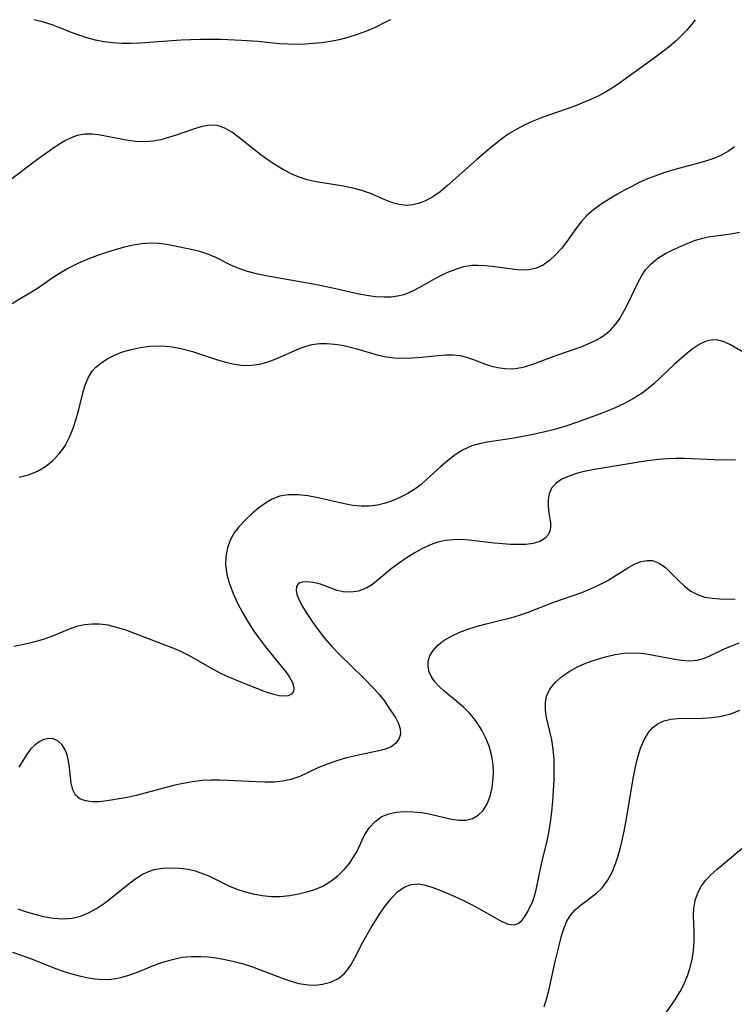
# Model space of a CAD drawing. Extents: x 1876372 to 1884014, y 2826437 to 2830221.
# Drawn here: x 1876567 to 1876693, y 2830047 to 2830221 of the extents above; entities that cross this region are included whole.
import ezdxf

# ---------------------------------------------------------------- set-up
doc = ezdxf.new("R2010")
doc.units = 0

msp = doc.modelspace()

# ---------------------------------------------------------------- linework, layer by layer
at = {"layer": 'Unknown_Line_Type', "color": 0}
for points in [[(1876686.23, 2830221, 788), (1876685.57, 2830220.13, 788), (1876684.72, 2830219.13, 788), (1876683.81, 2830218.18, 788), (1876682.84, 2830217.27, 788), (1876681.94, 2830216.51, 788), (1876680.59, 2830215.43, 788), (1876679.19, 2830214.39, 788), (1876672.39, 2830209.49, 788), (1876671.08, 2830208.63, 788), (1876670.02, 2830208.01, 788), (1876668.93, 2830207.43, 788), (1876667.56, 2830206.79, 788), (1876666.16, 2830206.21, 788), (1876664.75, 2830205.66, 788), (1876660.29, 2830204.09, 788), (1876658.79, 2830203.54, 788), (1876657.36, 2830202.97, 788), (1876655.95, 2830202.34, 788), (1876654.6, 2830201.64, 788), (1876653.11, 2830200.71, 788), (1876651.68, 2830199.68, 788), (1876650.28, 2830198.58, 788), (1876647.52, 2830196.23, 788), (1876642.32, 2830191.57, 788), (1876641.06, 2830190.55, 788), (1876639.77, 2830189.66, 788), (1876638.6, 2830189.01, 788), (1876637.41, 2830188.52, 788), (1876636.21, 2830188.21, 788), (1876635.01, 2830188.12, 788), (1876633.81, 2830188.27, 788), (1876632.62, 2830188.61, 788), (1876631.42, 2830189.08, 788), (1876628.7, 2830190.24, 788), (1876627.18, 2830190.75, 788), (1876625.58, 2830191.17, 788), (1876623.94, 2830191.51, 788), (1876619.07, 2830192.32, 788), (1876617.5, 2830192.67, 788), (1876616.11, 2830193.11, 788), (1876614.76, 2830193.67, 788), (1876613.33, 2830194.4, 788), (1876611.95, 2830195.22, 788), (1876610.61, 2830196.12, 788), (1876609.31, 2830197.07, 788), (1876607.32, 2830198.61, 788), (1876605.35, 2830200.19, 788), (1876604.13, 2830201.1, 788), (1876602.91, 2830201.82, 788), (1876601.65, 2830202.25, 788), (1876600.29, 2830202.32, 788), (1876598.86, 2830202.08, 788), (1876597.38, 2830201.64, 788), (1876594.28, 2830200.54, 788), (1876592.95, 2830200.12, 788), (1876591.59, 2830199.76, 788), (1876590.22, 2830199.51, 788), (1876588.84, 2830199.38, 788), (1876587.14, 2830199.43, 788), (1876585.44, 2830199.66, 788), (1876580.55, 2830200.63, 788), (1876579.45, 2830200.75, 788), (1876578.1, 2830200.72, 788), (1876576.79, 2830200.48, 788), (1876575.68, 2830200.08, 788), (1876574.59, 2830199.54, 788), (1876573.51, 2830198.89, 788), (1876572.21, 2830198.03, 788), (1876569.56, 2830196.12, 788), (1876564.18, 2830192.07, 788)], [(1876632.23, 2830221, 786), (1876631.27, 2830220.48, 786), (1876629.66, 2830219.7, 786), (1876628.01, 2830218.97, 786), (1876626.37, 2830218.35, 786), (1876624.7, 2830217.82, 786), (1876623.19, 2830217.45, 786), (1876621.66, 2830217.15, 786), (1876620.12, 2830216.92, 786), (1876618.58, 2830216.76, 786), (1876617.07, 2830216.67, 786), (1876615.57, 2830216.63, 786), (1876614.08, 2830216.66, 786), (1876612.6, 2830216.75, 786), (1876608.79, 2830217.14, 786), (1876605.9, 2830217.33, 786), (1876602.21, 2830217.49, 786), (1876600.35, 2830217.51, 786), (1876598.62, 2830217.49, 786), (1876595.16, 2830217.35, 786), (1876587.95, 2830216.86, 786), (1876586.32, 2830216.8, 786), (1876584.7, 2830216.81, 786), (1876583.09, 2830216.89, 786), (1876581.5, 2830217.09, 786), (1876580, 2830217.4, 786), (1876578.51, 2830217.8, 786), (1876577.04, 2830218.28, 786), (1876575.6, 2830218.8, 786), (1876572.49, 2830220.01, 786), (1876570.82, 2830220.59, 786), (1876569.16, 2830221, 786), (1876569.13, 2830221, 786)], [(1876693.19, 2830198.52, 790), (1876692.14, 2830197.71, 790), (1876690.9, 2830197.03, 790), (1876689.51, 2830196.44, 790), (1876687.88, 2830195.9, 790), (1876686.16, 2830195.41, 790), (1876682.6, 2830194.46, 790), (1876680.81, 2830193.94, 790), (1876679.04, 2830193.33, 790), (1876677.79, 2830192.82, 790), (1876676.55, 2830192.27, 790), (1876675.11, 2830191.56, 790), (1876673.7, 2830190.82, 790), (1876672.32, 2830190.05, 790), (1876670.97, 2830189.25, 790), (1876669.55, 2830188.34, 790), (1876668.2, 2830187.36, 790), (1876666.99, 2830186.28, 790), (1876666.07, 2830185.25, 790), (1876665.22, 2830184.15, 790), (1876663.48, 2830181.74, 790), (1876662.51, 2830180.51, 790), (1876661.5, 2830179.37, 790), (1876660.42, 2830178.37, 790), (1876659.28, 2830177.55, 790), (1876658.05, 2830176.99, 790), (1876656.84, 2830176.73, 790), (1876655.55, 2830176.67, 790), (1876654.21, 2830176.76, 790), (1876650.28, 2830177.31, 790), (1876648.99, 2830177.45, 790), (1876647.81, 2830177.51, 790), (1876646.64, 2830177.47, 790), (1876645.19, 2830177.23, 790), (1876643.76, 2830176.81, 790), (1876642.36, 2830176.26, 790), (1876641, 2830175.61, 790), (1876639.67, 2830174.88, 790), (1876637.65, 2830173.7, 790), (1876636.16, 2830172.93, 790), (1876634.61, 2830172.32, 790), (1876633.48, 2830172.05, 790), (1876632.31, 2830171.9, 790), (1876631.12, 2830171.86, 790), (1876629.58, 2830171.96, 790), (1876628.02, 2830172.18, 790), (1876626.44, 2830172.48, 790), (1876621.73, 2830173.53, 790), (1876618.58, 2830174.2, 790), (1876610.16, 2830175.67, 790), (1876608.53, 2830176.01, 790), (1876606.94, 2830176.42, 790), (1876605.41, 2830176.94, 790), (1876604.01, 2830177.55, 790), (1876601.3, 2830178.89, 790), (1876599.93, 2830179.49, 790), (1876598.48, 2830179.96, 790), (1876596.98, 2830180.33, 790), (1876594.04, 2830180.94, 790), (1876592.62, 2830181.19, 790), (1876591.19, 2830181.36, 790), (1876589.76, 2830181.42, 790), (1876588.24, 2830181.32, 790), (1876586.71, 2830181.09, 790), (1876585.18, 2830180.75, 790), (1876583.65, 2830180.33, 790), (1876582.12, 2830179.86, 790), (1876580.38, 2830179.27, 790), (1876578.67, 2830178.63, 790), (1876576.99, 2830177.91, 790), (1876575.37, 2830177.1, 790), (1876573.91, 2830176.25, 790), (1876572.51, 2830175.34, 790), (1876570.07, 2830173.65, 790), (1876568.99, 2830172.94, 790), (1876566.69, 2830171.59, 790), (1876565.25, 2830170.7, 790)], [(1876566.5, 2830140.02, 792), (1876568.17, 2830140.45, 792), (1876569.73, 2830141.06, 792), (1876571.17, 2830141.91, 792), (1876572.47, 2830142.97, 792), (1876573.63, 2830144.2, 792), (1876574.62, 2830145.58, 792), (1876575.42, 2830147.08, 792), (1876576.07, 2830148.68, 792), (1876576.62, 2830150.33, 792), (1876577.07, 2830151.99, 792), (1876577.77, 2830154.91, 792), (1876578.17, 2830156.28, 792), (1876578.71, 2830157.61, 792), (1876579.43, 2830158.77, 792), (1876580.1, 2830159.5, 792), (1876580.88, 2830160.15, 792), (1876582.1, 2830160.98, 792), (1876583.39, 2830161.64, 792), (1876584.81, 2830162.19, 792), (1876586.31, 2830162.63, 792), (1876587.94, 2830162.98, 792), (1876589.62, 2830163.2, 792), (1876591.32, 2830163.27, 792), (1876592.45, 2830163.23, 792), (1876593.58, 2830163.1, 792), (1876595.39, 2830162.74, 792), (1876597.18, 2830162.24, 792), (1876601.43, 2830160.84, 792), (1876603.03, 2830160.36, 792), (1876604.63, 2830160, 792), (1876606.23, 2830159.81, 792), (1876607.64, 2830159.84, 792), (1876609.03, 2830160.02, 792), (1876610.39, 2830160.36, 792), (1876611.86, 2830160.89, 792), (1876616.12, 2830162.77, 792), (1876617.24, 2830163.19, 792), (1876618.38, 2830163.49, 792), (1876619.67, 2830163.67, 792), (1876621, 2830163.68, 792), (1876622.34, 2830163.58, 792), (1876623.7, 2830163.36, 792), (1876624.91, 2830163.1, 792), (1876626.12, 2830162.78, 792), (1876630.08, 2830161.61, 792), (1876631.47, 2830161.31, 792), (1876633.02, 2830161.13, 792), (1876634.6, 2830161.08, 792), (1876636.18, 2830161.13, 792), (1876637.75, 2830161.25, 792), (1876640.68, 2830161.56, 792), (1876642.03, 2830161.67, 792), (1876643.34, 2830161.69, 792), (1876644.6, 2830161.56, 792), (1876645.7, 2830161.29, 792), (1876646.79, 2830160.91, 792), (1876648.91, 2830160.1, 792), (1876649.97, 2830159.75, 792), (1876651.23, 2830159.43, 792), (1876652.51, 2830159.23, 792), (1876653.79, 2830159.19, 792), (1876654.48, 2830159.25, 792), (1876655.96, 2830159.55, 792), (1876657.45, 2830160.03, 792), (1876661.72, 2830161.62, 792), (1876666, 2830163.12, 792), (1876667.39, 2830163.67, 792), (1876668.77, 2830164.34, 792), (1876670.05, 2830165.12, 792), (1876671.2, 2830166.05, 792), (1876672.04, 2830166.98, 792), (1876672.78, 2830168.01, 792), (1876673.69, 2830169.56, 792), (1876674.34, 2830170.82, 792), (1876676.11, 2830174.51, 792), (1876676.69, 2830175.62, 792), (1876677.36, 2830176.64, 792), (1876678.39, 2830177.8, 792), (1876679.6, 2830178.78, 792), (1876680.93, 2830179.61, 792), (1876682.27, 2830180.28, 792), (1876684.92, 2830181.44, 792), (1876686.24, 2830181.95, 792), (1876687.59, 2830182.35, 792), (1876688.51, 2830182.54, 792), (1876692.5, 2830183.12, 792), (1876694.05, 2830183.38, 792)], [(1876694.68, 2830162.14, 794), (1876692.44, 2830163.46, 794), (1876691.37, 2830163.98, 794), (1876690.25, 2830164.3, 794), (1876689.22, 2830164.32, 794), (1876688.17, 2830164.09, 794), (1876686.93, 2830163.52, 794), (1876685.7, 2830162.7, 794), (1876684.74, 2830161.94, 794), (1876682.47, 2830159.94, 794), (1876678.86, 2830156.57, 794), (1876677.86, 2830155.7, 794), (1876676.81, 2830154.89, 794), (1876675.31, 2830153.92, 794), (1876673.71, 2830153.08, 794), (1876672.04, 2830152.32, 794), (1876670.33, 2830151.61, 794), (1876668.59, 2830150.94, 794), (1876665.19, 2830149.69, 794), (1876663.48, 2830149.12, 794), (1876661.75, 2830148.59, 794), (1876660.33, 2830148.2, 794), (1876657.5, 2830147.56, 794), (1876654.14, 2830146.94, 794), (1876649.4, 2830146.21, 794), (1876647.99, 2830145.95, 794), (1876646.64, 2830145.55, 794), (1876645.14, 2830144.86, 794), (1876643.71, 2830143.97, 794), (1876642.35, 2830142.93, 794), (1876641.03, 2830141.8, 794), (1876638.71, 2830139.65, 794), (1876637.66, 2830138.73, 794), (1876636.56, 2830137.88, 794), (1876635.33, 2830137.14, 794), (1876634.05, 2830136.49, 794), (1876632.74, 2830135.92, 794), (1876631.35, 2830135.43, 794), (1876629.93, 2830135.06, 794), (1876628.48, 2830134.87, 794), (1876627.04, 2830134.87, 794), (1876625.59, 2830135.02, 794), (1876624.12, 2830135.28, 794), (1876619.42, 2830136.35, 794), (1876617.63, 2830136.69, 794), (1876615.88, 2830136.91, 794), (1876614.19, 2830136.92, 794), (1876612.6, 2830136.66, 794), (1876611.32, 2830136.15, 794), (1876610.11, 2830135.44, 794), (1876608.96, 2830134.57, 794), (1876607.84, 2830133.62, 794), (1876606.58, 2830132.46, 794), (1876605.41, 2830131.23, 794), (1876604.58, 2830130.14, 794), (1876603.88, 2830128.88, 794), (1876603.38, 2830127.51, 794), (1876603.1, 2830126.04, 794), (1876603.05, 2830124.51, 794), (1876603.28, 2830122.82, 794), (1876603.75, 2830121.12, 794), (1876604.39, 2830119.42, 794), (1876605.17, 2830117.72, 794), (1876606.06, 2830116.04, 794), (1876607.03, 2830114.38, 794), (1876608.08, 2830112.76, 794), (1876609.06, 2830111.38, 794), (1876610.07, 2830110.05, 794), (1876613.7, 2830105.59, 794), (1876614.37, 2830104.64, 794), (1876614.89, 2830103.66, 794), (1876615.14, 2830102.78, 794), (1876615.06, 2830102.09, 794), (1876614.7, 2830101.62, 794), (1876614.11, 2830101.33, 794), (1876613.35, 2830101.23, 794), (1876612.53, 2830101.32, 794), (1876611.61, 2830101.53, 794), (1876610.42, 2830101.9, 794), (1876607.8, 2830102.88, 794), (1876605.02, 2830104.02, 794), (1876603.62, 2830104.63, 794), (1876602.23, 2830105.29, 794), (1876600.8, 2830106.06, 794), (1876596.57, 2830108.47, 794), (1876595.13, 2830109.18, 794), (1876593.9, 2830109.7, 794), (1876586.8, 2830112.43, 794), (1876585.27, 2830112.97, 794), (1876583.75, 2830113.44, 794), (1876582.23, 2830113.8, 794), (1876580.72, 2830114, 794), (1876579.41, 2830114.02, 794), (1876578.11, 2830113.89, 794), (1876576.84, 2830113.62, 794), (1876575.37, 2830113.12, 794), (1876572.43, 2830111.9, 794), (1876570.77, 2830111.31, 794), (1876569.06, 2830110.81, 794), (1876567.31, 2830110.39, 794), (1876565.57, 2830110.05, 794)], [(1876693.34, 2830143.07, 796), (1876691.46, 2830143.04, 796), (1876689.58, 2830143.09, 796), (1876684.34, 2830143.31, 796), (1876682.8, 2830143.3, 796), (1876681.26, 2830143.24, 796), (1876679.72, 2830143.12, 796), (1876677.79, 2830142.9, 796), (1876675.87, 2830142.63, 796), (1876668.36, 2830141.38, 796), (1876666.58, 2830141.02, 796), (1876665.36, 2830140.71, 796), (1876663.91, 2830140.22, 796), (1876662.62, 2830139.64, 796), (1876661.54, 2830138.92, 796), (1876660.76, 2830138.05, 796), (1876660.34, 2830137.07, 796), (1876660.16, 2830135.99, 796), (1876660.17, 2830134.85, 796), (1876660.3, 2830133.72, 796), (1876660.58, 2830131.95, 796), (1876660.59, 2830131.15, 796), (1876660.45, 2830130.4, 796), (1876660.13, 2830129.75, 796), (1876659.64, 2830129.21, 796), (1876658.69, 2830128.64, 796), (1876657.51, 2830128.29, 796), (1876656.25, 2830128.13, 796), (1876654.89, 2830128.09, 796), (1876653.52, 2830128.13, 796), (1876652.09, 2830128.22, 796), (1876650.64, 2830128.36, 796), (1876646.21, 2830128.89, 796), (1876644.74, 2830128.97, 796), (1876643.34, 2830128.94, 796), (1876641.97, 2830128.79, 796), (1876640.62, 2830128.49, 796), (1876639.18, 2830127.99, 796), (1876637.78, 2830127.34, 796), (1876636.42, 2830126.58, 796), (1876635.01, 2830125.7, 796), (1876633.65, 2830124.76, 796), (1876632.36, 2830123.77, 796), (1876630.15, 2830121.89, 796), (1876629.06, 2830121.05, 796), (1876627.94, 2830120.38, 796), (1876626.59, 2830119.86, 796), (1876625.21, 2830119.64, 796), (1876623.85, 2830119.7, 796), (1876622.82, 2830119.96, 796), (1876619.88, 2830121.08, 796), (1876618.64, 2830121.38, 796), (1876617.48, 2830121.5, 796), (1876616.64, 2830121.46, 796), (1876616.22, 2830121.34, 796), (1876615.89, 2830121.12, 796), (1876615.6, 2830120.65, 796), (1876615.53, 2830120.03, 796), (1876615.69, 2830119.25, 796), (1876616.1, 2830118.23, 796), (1876616.7, 2830117.1, 796), (1876617.43, 2830115.89, 796), (1876618.38, 2830114.45, 796), (1876619.44, 2830112.98, 796), (1876620.59, 2830111.5, 796), (1876621.85, 2830110.03, 796), (1876623.2, 2830108.62, 796), (1876627.49, 2830104.53, 796), (1876629.38, 2830102.54, 796), (1876630.28, 2830101.5, 796), (1876631.11, 2830100.46, 796), (1876631.87, 2830099.39, 796), (1876633.18, 2830097.36, 796), (1876633.68, 2830096.41, 796), (1876633.97, 2830095.49, 796), (1876634, 2830094.52, 796), (1876633.73, 2830093.62, 796), (1876633.17, 2830092.86, 796), (1876632.37, 2830092.31, 796), (1876631.36, 2830091.88, 796), (1876630.19, 2830091.55, 796), (1876626.03, 2830090.69, 796), (1876624.48, 2830090.32, 796), (1876622.75, 2830089.82, 796), (1876621.05, 2830089.23, 796), (1876619.41, 2830088.55, 796), (1876616.23, 2830087.06, 796), (1876614.62, 2830086.49, 796), (1876613.15, 2830086.19, 796), (1876611.63, 2830086.06, 796), (1876610.06, 2830086.04, 796), (1876608.45, 2830086.08, 796), (1876602.11, 2830086.41, 796), (1876600.52, 2830086.41, 796), (1876598.93, 2830086.33, 796), (1876597.22, 2830086.12, 796), (1876595.53, 2830085.81, 796), (1876593.84, 2830085.42, 796), (1876587.2, 2830083.7, 796), (1876585.6, 2830083.34, 796), (1876582.42, 2830082.8, 796), (1876580.72, 2830082.58, 796), (1876579.43, 2830082.56, 796), (1876578.25, 2830082.73, 796), (1876577.25, 2830083.11, 796), (1876576.48, 2830083.73, 796), (1876575.98, 2830084.68, 796), (1876575.72, 2830085.87, 796), (1876575.43, 2830088.61, 796), (1876575.25, 2830089.76, 796), (1876574.98, 2830090.85, 796), (1876574.6, 2830091.85, 796), (1876574.08, 2830092.68, 796), (1876573.39, 2830093.31, 796), (1876572.59, 2830093.68, 796), (1876571.73, 2830093.78, 796), (1876570.89, 2830093.6, 796), (1876570.06, 2830093.19, 796), (1876569.27, 2830092.6, 796), (1876568.53, 2830091.86, 796), (1876567.78, 2830090.85, 796), (1876566.44, 2830088.69, 796)], [(1876566.27, 2830063.64, 798), (1876567.78, 2830063.1, 798), (1876569.3, 2830062.64, 798), (1876570.82, 2830062.26, 798), (1876572.54, 2830061.96, 798), (1876574.24, 2830061.84, 798), (1876575.9, 2830061.97, 798), (1876577.37, 2830062.33, 798), (1876578.8, 2830062.91, 798), (1876580.17, 2830063.66, 798), (1876581.6, 2830064.61, 798), (1876582.99, 2830065.67, 798), (1876585.66, 2830067.84, 798), (1876586.98, 2830068.84, 798), (1876588.18, 2830069.63, 798), (1876589.41, 2830070.24, 798), (1876590.67, 2830070.61, 798), (1876591.99, 2830070.8, 798), (1876593.35, 2830070.85, 798), (1876594.88, 2830070.81, 798), (1876596.41, 2830070.61, 798), (1876597.69, 2830070.31, 798), (1876598.96, 2830069.89, 798), (1876600.19, 2830069.37, 798), (1876603.74, 2830067.6, 798), (1876605.03, 2830067.09, 798), (1876606.37, 2830066.65, 798), (1876607.94, 2830066.26, 798), (1876609.53, 2830065.97, 798), (1876611.13, 2830065.82, 798), (1876612.71, 2830065.82, 798), (1876614.44, 2830066, 798), (1876615.94, 2830066.26, 798), (1876617.42, 2830066.61, 798), (1876618.86, 2830067.06, 798), (1876620.25, 2830067.65, 798), (1876621.69, 2830068.5, 798), (1876623, 2830069.52, 798), (1876624.18, 2830070.69, 798), (1876624.97, 2830071.66, 798), (1876625.66, 2830072.68, 798), (1876626.27, 2830073.73, 798), (1876627.24, 2830075.77, 798), (1876627.74, 2830076.75, 798), (1876628.56, 2830078, 798), (1876629.55, 2830079.09, 798), (1876630.72, 2830079.93, 798), (1876631.95, 2830080.44, 798), (1876633.31, 2830080.73, 798), (1876634.75, 2830080.84, 798), (1876636.24, 2830080.81, 798), (1876637.76, 2830080.66, 798), (1876639.06, 2830080.44, 798), (1876643.09, 2830079.51, 798), (1876644.38, 2830079.32, 798), (1876645.6, 2830079.33, 798), (1876646.76, 2830079.62, 798), (1876647.8, 2830080.19, 798), (1876648.67, 2830081.01, 798), (1876649.4, 2830082.18, 798), (1876649.91, 2830083.57, 798), (1876650.25, 2830085.11, 798), (1876650.43, 2830086.74, 798), (1876650.47, 2830087.87, 798), (1876650.42, 2830089.01, 798), (1876650.3, 2830089.95, 798), (1876650.12, 2830090.9, 798), (1876649.7, 2830092.38, 798), (1876649.14, 2830093.83, 798), (1876648.44, 2830095.23, 798), (1876647.62, 2830096.55, 798), (1876646.97, 2830097.43, 798), (1876646.26, 2830098.25, 798), (1876645.16, 2830099.32, 798), (1876644.01, 2830100.31, 798), (1876641.75, 2830102.17, 798), (1876640.87, 2830102.98, 798), (1876640.11, 2830103.81, 798), (1876639.51, 2830104.68, 798), (1876639.12, 2830105.58, 798), (1876638.93, 2830106.5, 798), (1876638.95, 2830107.44, 798), (1876639.25, 2830108.42, 798), (1876639.8, 2830109.36, 798), (1876640.57, 2830110.21, 798), (1876641.76, 2830111.14, 798), (1876643.17, 2830111.95, 798), (1876644.52, 2830112.56, 798), (1876645.96, 2830113.1, 798), (1876647.45, 2830113.59, 798), (1876648.99, 2830114.01, 798), (1876652.03, 2830114.74, 798), (1876653.56, 2830115.13, 798), (1876655.1, 2830115.61, 798), (1876656.62, 2830116.15, 798), (1876661.18, 2830117.88, 798), (1876666.11, 2830119.62, 798), (1876667.7, 2830120.24, 798), (1876669.35, 2830121.01, 798), (1876670.61, 2830121.7, 798), (1876674.29, 2830123.98, 798), (1876675.57, 2830124.66, 798), (1876676.63, 2830125.07, 798), (1876677.68, 2830125.29, 798), (1876678.68, 2830125.25, 798), (1876679.85, 2830124.81, 798), (1876680.94, 2830124.03, 798), (1876681.6, 2830123.41, 798), (1876683.24, 2830121.71, 798), (1876684.31, 2830120.73, 798), (1876685.47, 2830119.85, 798), (1876686.72, 2830119.18, 798), (1876687.93, 2830118.8, 798), (1876689.22, 2830118.59, 798), (1876690.56, 2830118.48, 798), (1876693.32, 2830118.4, 798)], [(1876565.33, 2830055.96, 800), (1876567.18, 2830055.31, 800), (1876569, 2830054.62, 800), (1876572.93, 2830053.03, 800), (1876574.28, 2830052.55, 800), (1876575.6, 2830052.14, 800), (1876576.93, 2830051.79, 800), (1876578.41, 2830051.47, 800), (1876579.87, 2830051.22, 800), (1876581.33, 2830051.1, 800), (1876582.76, 2830051.14, 800), (1876584.27, 2830051.4, 800), (1876585.77, 2830051.83, 800), (1876587.26, 2830052.37, 800), (1876590.27, 2830053.57, 800), (1876591.94, 2830054.17, 800), (1876593.63, 2830054.67, 800), (1876595.35, 2830055.03, 800), (1876597, 2830055.19, 800), (1876598.66, 2830055.2, 800), (1876600, 2830055.1, 800), (1876601.34, 2830054.93, 800), (1876602.68, 2830054.7, 800), (1876604.34, 2830054.34, 800), (1876606, 2830053.91, 800), (1876607.63, 2830053.4, 800), (1876609.36, 2830052.77, 800), (1876612.75, 2830051.44, 800), (1876614.41, 2830050.86, 800), (1876616.05, 2830050.4, 800), (1876617.66, 2830050.14, 800), (1876618.95, 2830050.11, 800), (1876620.2, 2830050.26, 800), (1876621.64, 2830050.63, 800), (1876622.95, 2830051.23, 800), (1876624.06, 2830052.08, 800), (1876624.67, 2830052.8, 800), (1876625.21, 2830053.63, 800), (1876625.93, 2830054.91, 800), (1876627.38, 2830057.73, 800), (1876628.85, 2830060.33, 800), (1876629.63, 2830061.61, 800), (1876630.45, 2830062.85, 800), (1876631.28, 2830064.03, 800), (1876632.43, 2830065.49, 800), (1876633.51, 2830066.6, 800), (1876634.67, 2830067.45, 800), (1876635.92, 2830067.94, 800), (1876637.14, 2830068.01, 800), (1876638.43, 2830067.8, 800), (1876639.78, 2830067.38, 800), (1876641.19, 2830066.84, 800), (1876643.51, 2830065.87, 800), (1876645.06, 2830065.16, 800), (1876646.5, 2830064.44, 800), (1876647.9, 2830063.69, 800), (1876651.95, 2830061.36, 800), (1876653.12, 2830060.87, 800), (1876654.17, 2830060.78, 800), (1876654.88, 2830061.04, 800), (1876655.51, 2830061.57, 800), (1876656.07, 2830062.28, 800), (1876656.58, 2830063.13, 800), (1876657.44, 2830064.99, 800), (1876657.89, 2830066.27, 800), (1876658.14, 2830067.28, 800), (1876658.92, 2830071.28, 800), (1876659.28, 2830072.79, 800), (1876659.95, 2830075.35, 800), (1876660.32, 2830077.12, 800), (1876660.6, 2830078.93, 800), (1876660.83, 2830080.78, 800), (1876661.01, 2830082.66, 800), (1876661.14, 2830084.53, 800), (1876661.23, 2830086.39, 800), (1876661.26, 2830088.24, 800), (1876661.22, 2830090.06, 800), (1876661.08, 2830091.83, 800), (1876660.83, 2830093.54, 800), (1876659.88, 2830097.47, 800), (1876659.69, 2830098.79, 800), (1876659.68, 2830100.07, 800), (1876659.91, 2830101.28, 800), (1876660.5, 2830102.52, 800), (1876661.41, 2830103.66, 800), (1876662.55, 2830104.69, 800), (1876663.88, 2830105.61, 800), (1876665.35, 2830106.42, 800), (1876666.55, 2830106.96, 800), (1876667.8, 2830107.43, 800), (1876669.08, 2830107.86, 800), (1876670.57, 2830108.28, 800), (1876672.07, 2830108.62, 800), (1876673.58, 2830108.84, 800), (1876675.36, 2830108.92, 800), (1876676.63, 2830108.84, 800), (1876677.9, 2830108.67, 800), (1876682.24, 2830107.84, 800), (1876683.74, 2830107.61, 800), (1876685.18, 2830107.52, 800), (1876686.55, 2830107.64, 800), (1876687.71, 2830107.95, 800), (1876688.83, 2830108.42, 800), (1876691.13, 2830109.53, 800), (1876692.54, 2830110.13, 800), (1876694.01, 2830110.67, 800)], [(1876659.45, 2830046.27, 802), (1876659.96, 2830047.81, 802), (1876660.37, 2830049.42, 802), (1876661.43, 2830054.3, 802), (1876662.18, 2830057.37, 802), (1876662.56, 2830058.81, 802), (1876662.99, 2830060.26, 802), (1876663.54, 2830061.57, 802), (1876664.18, 2830062.55, 802), (1876664.95, 2830063.43, 802), (1876665.83, 2830064.21, 802), (1876668.73, 2830066.39, 802), (1876669.73, 2830067.34, 802), (1876670.69, 2830068.64, 802), (1876671.49, 2830070.13, 802), (1876672.16, 2830071.77, 802), (1876672.56, 2830072.97, 802), (1876672.91, 2830074.21, 802), (1876673.23, 2830075.48, 802), (1876673.63, 2830077.36, 802), (1876673.98, 2830079.27, 802), (1876675.28, 2830086.97, 802), (1876675.63, 2830088.74, 802), (1876676.04, 2830090.44, 802), (1876676.53, 2830092.04, 802), (1876677.15, 2830093.52, 802), (1876677.93, 2830094.8, 802), (1876678.73, 2830095.7, 802), (1876679.67, 2830096.4, 802), (1876680.72, 2830096.91, 802), (1876681.89, 2830097.19, 802), (1876683.14, 2830097.31, 802), (1876687.5, 2830097.36, 802), (1876689.19, 2830097.47, 802), (1876690.87, 2830097.71, 802), (1876692.51, 2830098.11, 802), (1876694.13, 2830098.75, 802)], [(1876680.99, 2830045.16, 804), (1876682.71, 2830047.65, 804), (1876683.56, 2830048.99, 804), (1876684.26, 2830050.33, 804), (1876684.85, 2830051.75, 804), (1876685.32, 2830053.21, 804), (1876685.68, 2830054.7, 804), (1876685.92, 2830056.21, 804), (1876686.03, 2830057.9, 804), (1876686.03, 2830059.57, 804), (1876685.94, 2830062.46, 804), (1876685.98, 2830063.69, 804), (1876686.22, 2830065.09, 804), (1876686.67, 2830066.44, 804), (1876687.33, 2830067.7, 804), (1876688.11, 2830068.71, 804), (1876689.01, 2830069.65, 804), (1876690.02, 2830070.57, 804), (1876694.89, 2830074.66, 804)]]:
    msp.add_polyline3d(points, dxfattribs=at)

doc.saveas('drawing.dxf')
